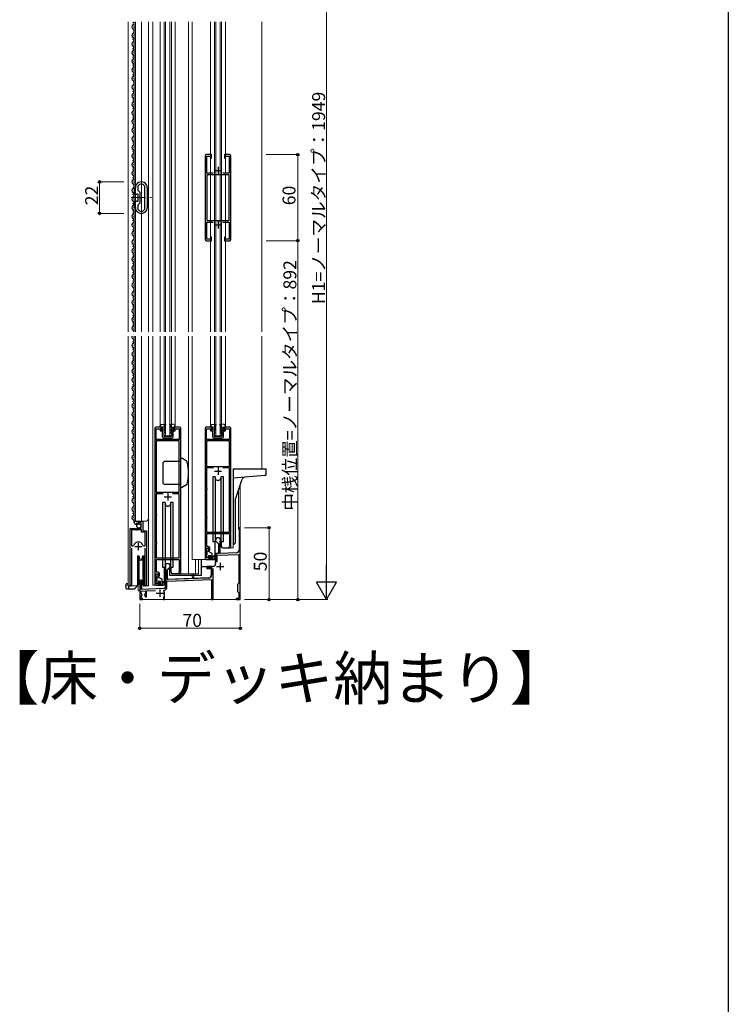
# Model space of a CAD drawing. Extents: x 0 to 1980, y 0 to 3207.
# Drawn here: x 1487 to 1980, y 1576 to 2262 of the extents above; entities that cross this region are included whole.
import ezdxf

# ---------------------------------------------------------------- set-up
doc = ezdxf.new("R2010")
doc.units = 0
doc.linetypes.add('YCENTER_1', pattern=[13, 10, -1, 1, -1])
doc.layers.add('USER1', color=3, linetype='CONTINUOUS')
doc.layers.add('YKK_ZWAK', color=7, linetype='CONTINUOUS')
for name, color, linetype, lineweight in [('YKK_11', 7, 'CONTINUOUS', 30), ('YKK_12', 2, 'CONTINUOUS', 13), ('YKK_13', 4, 'CONTINUOUS', 30), ('YKK_D', 6, 'CONTINUOUS', 13)]:
    doc.layers.add(name, color=color, linetype=linetype, lineweight=lineweight)
doc.styles.get("Standard").update_dxf_attribs({"font": 'txt', "bigfont": 'BIGFONT'})

msp = doc.modelspace()

# ---------------------------------------------------------------- linework, layer by layer
at = {"layer": 'YKK_11', "linetype": 'ByBlock', "lineweight": -2, "ltscale": 0.5}
for p, q in [((1620.3, 2167.82), (1616.8, 2167.82)), ((1620.3, 2165.32), (1620.3, 2167.82)), ((1632.8, 2167.82), (1629.3, 2167.82)), ((1629.3, 2167.82), (1629.3, 2165.32)), ((1615.8, 2166.82), (1615.8, 2108.82)), ((1617, 2154.82), (1617, 2166.72)), ((1617, 2166.72), (1619.6, 2166.72)), ((1619.6, 2166.72), (1619.6, 2165.32)), ((1619.6, 2165.32), (1620.3, 2165.32)), ((1629.3, 2165.32), (1630, 2165.32)), ((1630, 2165.32), (1630, 2166.72)), ((1630, 2166.72), (1632.6, 2166.72)), ((1632.6, 2166.72), (1632.6, 2154.82)), ((1633.8, 2108.82), (1633.8, 2166.82)), ((1621.42, 2154.82), (1617, 2154.82)), ((1632.6, 2154.82), (1628.18, 2154.82)), ((1617, 2153.62), (1617, 2122.02)), ((1617, 2153.62), (1617, 2122.02)), ((1632.6, 2153.62), (1617, 2153.62)), ((1632.6, 2122.02), (1632.6, 2153.62)), ((1567.3, 2140.02), (1567.3, 2144.72)), ((1569.1, 2145.85), (1569.14, 2146)), ((1569.1, 2142.72), (1569.1, 2145.85)), ((1570.5, 2141.32), (1569.1, 2142.72)), ((1570.5, 2134.32), (1570.5, 2141.32)), ((1573.66, 2146), (1573.7, 2145.85)), ((1573.7, 2145.85), (1573.7, 2129.78)), ((1573.7, 2145.85), (1573.7, 2129.78)), ((1575.5, 2144.72), (1575.5, 2130.92)), ((1567.9, 2140.02), (1567.3, 2140.02)), ((1567.3, 2130.92), (1567.3, 2135.62)), ((1567.3, 2135.62), (1567.9, 2135.62)), ((1568.1, 2140.17), (1567.9, 2140.02)), ((1567.9, 2135.62), (1568.1, 2135.47)), ((1568.29, 2140.32), (1568.1, 2140.17)), ((1568.1, 2135.47), (1568.29, 2135.32)), ((1569.3, 2140.32), (1568.29, 2140.32)), ((1568.29, 2135.32), (1569.3, 2135.32)), ((1569.1, 2132.92), (1570.5, 2134.32)), ((1569.3, 2135.32), (1569.3, 2140.32)), ((1569.1, 2129.78), (1569.1, 2132.92)), ((1569.14, 2129.63), (1569.1, 2129.78)), ((1573.7, 2129.78), (1573.66, 2129.63)), ((1617, 2122.02), (1632.6, 2122.02)), ((1617, 2108.92), (1617, 2120.82)), ((1617, 2120.82), (1621.42, 2120.82)), ((1628.18, 2120.82), (1632.6, 2120.82)), ((1632.6, 2120.82), (1632.6, 2108.92)), ((1616.8, 2107.82), (1620.3, 2107.82)), ((1619.6, 2108.92), (1617, 2108.92)), ((1620.3, 2110.32), (1619.6, 2110.32)), ((1619.6, 2110.32), (1619.6, 2108.92)), ((1620.3, 2107.82), (1620.3, 2110.32)), ((1630, 2110.32), (1629.3, 2110.32)), ((1629.3, 2110.32), (1629.3, 2107.82)), ((1629.3, 2107.82), (1632.8, 2107.82)), ((1630, 2108.92), (1630, 2110.32)), ((1632.6, 2108.92), (1630, 2108.92)), ((1580.8, 1977.02), (1580.8, 1868.82)), ((1585.3, 1977.82), (1581.6, 1977.82)), ((1581.8, 1969.32), (1581.8, 1976.82)), ((1581.8, 1976.82), (1584.6, 1976.82)), ((1584.6, 1976.82), (1584.6, 1975.32)), ((1585.3, 1975.32), (1585.3, 1977.82)), ((1598, 1977.82), (1594.3, 1977.82)), ((1594.3, 1977.82), (1594.3, 1975.32)), ((1595, 1975.32), (1595, 1976.82)), ((1595, 1976.82), (1597.8, 1976.82)), ((1597.8, 1976.82), (1597.8, 1969.32)), ((1598.8, 1876.52), (1598.8, 1977.02)), ((1615.8, 1977.02), (1615.8, 1886.82)), ((1620.3, 1977.82), (1616.6, 1977.82)), ((1616.8, 1969.32), (1616.8, 1976.82)), ((1616.8, 1976.82), (1619.6, 1976.82)), ((1619.6, 1976.82), (1619.6, 1975.32)), ((1620.3, 1975.32), (1620.3, 1977.82)), ((1633, 1977.82), (1629.3, 1977.82)), ((1629.3, 1977.82), (1629.3, 1975.32)), ((1630, 1975.32), (1630, 1976.82)), ((1630, 1976.82), (1632.8, 1976.82)), ((1632.8, 1976.82), (1632.8, 1969.32)), ((1633.8, 1894.52), (1633.8, 1977.02)), ((1597.8, 1969.32), (1581.8, 1969.32)), ((1584.6, 1975.32), (1585.3, 1975.32)), ((1594.3, 1975.32), (1595, 1975.32)), ((1632.8, 1969.32), (1616.8, 1969.32)), ((1619.6, 1975.32), (1620.3, 1975.32)), ((1629.3, 1975.32), (1630, 1975.32)), ((1581.8, 1968.42), (1581.8, 1932.52)), ((1581.8, 1968.42), (1581.8, 1932.52)), ((1597.8, 1968.42), (1581.8, 1968.42)), ((1597.8, 1932.52), (1597.8, 1968.42)), ((1616.8, 1968.42), (1616.8, 1950.52)), ((1616.8, 1968.42), (1616.8, 1950.52)), ((1632.8, 1968.42), (1616.8, 1968.42)), ((1632.8, 1950.52), (1632.8, 1968.42)), ((1616.8, 1950.52), (1632.8, 1950.52)), ((1621.52, 1949.52), (1616.8, 1949.52)), ((1621.52, 1949.52), (1616.8, 1949.52)), ((1616.8, 1949.52), (1616.8, 1935.49)), ((1632.8, 1949.52), (1628.09, 1949.52)), ((1632.8, 1935.49), (1632.8, 1949.52)), ((1616.8, 1935.49), (1616.9, 1935.32)), ((1616.9, 1934.72), (1616.8, 1934.54)), ((1616.9, 1935.32), (1616.9, 1934.72)), ((1632.7, 1935.32), (1632.8, 1935.49)), ((1632.7, 1934.72), (1632.7, 1935.32)), ((1632.8, 1934.54), (1632.7, 1934.72)), ((1581.8, 1932.52), (1597.8, 1932.52)), ((1586.52, 1931.52), (1581.8, 1931.52)), ((1586.52, 1931.52), (1581.8, 1931.52)), ((1581.8, 1931.52), (1581.8, 1917.49)), ((1597.8, 1931.52), (1593.09, 1931.52)), ((1597.8, 1917.49), (1597.8, 1931.52)), ((1616.8, 1934.54), (1616.8, 1915.49)), ((1632.8, 1915.49), (1632.8, 1934.54)), ((1581.8, 1917.49), (1581.9, 1917.32)), ((1581.9, 1916.72), (1581.8, 1916.54)), ((1581.8, 1916.54), (1581.8, 1897.49)), ((1581.9, 1917.32), (1581.9, 1916.72)), ((1597.7, 1917.32), (1597.8, 1917.49)), ((1597.7, 1916.72), (1597.7, 1917.32)), ((1597.8, 1916.54), (1597.7, 1916.72)), ((1597.8, 1897.49), (1597.8, 1916.54)), ((1616.8, 1915.49), (1616.9, 1915.32)), ((1616.9, 1914.72), (1616.8, 1914.54)), ((1616.8, 1914.54), (1616.8, 1904.82)), ((1616.9, 1915.32), (1616.9, 1914.72)), ((1632.7, 1915.32), (1632.8, 1915.49)), ((1632.7, 1914.72), (1632.7, 1915.32)), ((1632.8, 1914.54), (1632.7, 1914.72)), ((1632.8, 1904.82), (1632.8, 1914.54)), ((1563.5, 1867.87), (1563.5, 1907.42)), ((1563.5, 1907.42), (1567.13, 1907.42)), ((1566.5, 1911.51), (1566.5, 1912.32)), ((1566.5, 1912.32), (1572.4, 1912.32)), ((1567.13, 1907.42), (1567.67, 1906.96)), ((1567.67, 1906.96), (1568, 1907.12)), ((1567.9, 1910.47), (1567.68, 1910.22)), ((1568.28, 1911.06), (1567.81, 1910.79)), ((1567.81, 1910.79), (1567.9, 1910.47)), ((1568, 1907.12), (1568.3, 1907.42)), ((1568.86, 1910.48), (1568.28, 1911.06)), ((1568.3, 1907.42), (1571.3, 1907.42)), ((1569.1, 1910.58), (1568.86, 1910.48)), ((1571.3, 1911.22), (1569.1, 1911.22)), ((1569.1, 1911.22), (1569.1, 1910.58)), ((1571.3, 1907.42), (1571.3, 1911.22)), ((1572.4, 1912.32), (1572.4, 1905.72)), ((1640.3, 1907.82), (1639, 1907.82)), ((1639, 1907.82), (1639, 1907.02)), ((1640.3, 1857.82), (1640.3, 1907.82)), ((1564.45, 1906.42), (1564.45, 1895.22)), ((1564.45, 1906.42), (1564.45, 1895.22)), ((1567.4, 1906.42), (1564.45, 1906.42)), ((1567.7, 1906.12), (1567.4, 1906.42)), ((1568.3, 1906.12), (1567.7, 1906.12)), ((1568.6, 1906.42), (1568.3, 1906.12)), ((1571.5, 1906.42), (1568.6, 1906.42)), ((1571.5, 1904.82), (1571.5, 1906.42)), ((1574.05, 1904.82), (1571.5, 1904.82)), ((1572.4, 1905.72), (1575, 1905.72)), ((1574.05, 1895.22), (1574.05, 1904.82)), ((1575, 1905.72), (1575, 1867.87)), ((1616.8, 1904.82), (1632.8, 1904.82)), ((1616.9, 1894.82), (1616.9, 1903.82)), ((1616.9, 1903.82), (1632.7, 1903.82)), ((1632.7, 1903.82), (1632.7, 1895.23)), ((1639, 1907.02), (1639.2, 1906.82)), ((1639.2, 1906.82), (1639.4, 1906.62)), ((1639.4, 1906.62), (1639.4, 1892.32)), ((1564.45, 1895.22), (1565.69, 1895.22)), ((1564.45, 1893.72), (1564.45, 1868.35)), ((1565.69, 1895.22), (1566.17, 1895.58)), ((1572.33, 1895.58), (1572.82, 1895.22)), ((1572.82, 1895.22), (1574.05, 1895.22)), ((1574.05, 1868.35), (1574.05, 1893.72)), ((1581.8, 1897.49), (1581.9, 1897.32)), ((1581.9, 1896.72), (1581.8, 1896.54)), ((1581.8, 1896.54), (1581.8, 1886.82)), ((1581.9, 1897.32), (1581.9, 1896.72)), ((1597.7, 1897.32), (1597.8, 1897.49)), ((1597.7, 1896.72), (1597.7, 1897.32)), ((1597.8, 1896.54), (1597.7, 1896.72)), ((1597.8, 1886.82), (1597.8, 1896.54)), ((1616.8, 1886.82), (1616.8, 1893.82)), ((1616.8, 1893.82), (1618.3, 1893.82)), ((1618, 1894.82), (1616.9, 1894.82)), ((1618.3, 1893.82), (1618.3, 1892.32)), ((1619, 1892.32), (1619, 1893.82)), ((1623.1, 1899.12), (1623.1, 1898.62)), ((1623.1, 1898.62), (1625, 1896.72)), ((1625, 1896.72), (1625, 1889.88)), ((1626.3, 1898.24), (1626.33, 1898.38)), ((1626.3, 1889.93), (1626.3, 1898.24)), ((1632.7, 1895.23), (1632.61, 1895.02)), ((1581.8, 1886.82), (1597.8, 1886.82)), ((1618.3, 1886.82), (1616.8, 1886.82)), ((1618.3, 1892.32), (1619, 1892.32)), ((1619, 1888.32), (1618.3, 1888.32)), ((1618.3, 1888.32), (1618.3, 1886.82)), ((1619, 1886.82), (1619, 1888.32)), ((1625, 1889.88), (1623.1, 1889.82)), ((1623.1, 1889.82), (1623.1, 1886.78)), ((1623.1, 1886.78), (1623.22, 1886.59)), ((1623.22, 1886.59), (1623.22, 1886.04)), ((1624.2, 1888.75), (1639.2, 1889.28)), ((1624.2, 1883.99), (1624.2, 1888.75)), ((1637.47, 1890.32), (1626.3, 1889.93)), ((1639.2, 1889.28), (1639.2, 1869.22)), ((1581.9, 1876.82), (1581.9, 1885.82)), ((1581.9, 1885.82), (1597.7, 1885.82)), ((1587.55, 1868.82), (1587.55, 1880.32)), ((1588.1, 1881.12), (1588.1, 1876.08)), ((1589.4, 1878.52), (1591.5, 1880.62)), ((1591.5, 1880.62), (1591.5, 1881.12)), ((1592.05, 1876.82), (1592.05, 1880.32)), ((1597.7, 1885.82), (1597.7, 1877.23)), ((1616.8, 1885.82), (1618, 1885.82)), ((1621.1, 1880.82), (1617.8, 1880.82)), ((1618.04, 1879.88), (1618.19, 1879.92)), ((1618.19, 1879.92), (1620.3, 1879.92)), ((1620.3, 1879.92), (1620.3, 1874.87)), ((1623.22, 1886.04), (1623.1, 1885.86)), ((1623.1, 1885.86), (1623.1, 1882.82)), ((1581.8, 1868.82), (1581.8, 1875.82)), ((1581.8, 1875.82), (1583.3, 1875.82)), ((1583, 1876.82), (1581.9, 1876.82)), ((1583.3, 1875.82), (1583.3, 1874.32)), ((1583.3, 1874.32), (1584, 1874.32)), ((1584, 1874.32), (1584, 1875.82)), ((1588.1, 1876.08), (1588.22, 1875.89)), ((1588.22, 1875.34), (1588.1, 1875.16)), ((1588.1, 1875.16), (1588.1, 1866.4)), ((1588.22, 1875.89), (1588.22, 1875.34)), ((1589.4, 1871.86), (1589.4, 1878.52)), ((1618.37, 1872.87), (1589.4, 1871.86)), ((1598.1, 1875.82), (1593.05, 1875.82)), ((1597.7, 1877.23), (1597.61, 1877.02)), ((1621.4, 1857.82), (1621.4, 1879.47)), ((1564.45, 1868.35), (1564.51, 1868.18)), ((1570.3, 1870.62), (1570.3, 1857.82)), ((1571.2, 1869.75), (1571.35, 1870.01)), ((1571.2, 1864.85), (1571.2, 1869.75)), ((1574, 1868.18), (1574.05, 1868.35)), ((1583.3, 1868.82), (1581.8, 1868.82)), ((1581.8, 1867.82), (1583, 1867.82)), ((1584, 1870.32), (1583.3, 1870.32)), ((1583.3, 1870.32), (1583.3, 1868.82)), ((1583.3, 1867.82), (1586.55, 1867.82)), ((1584, 1868.82), (1584, 1870.32)), ((1589.2, 1870.65), (1620.3, 1871.74)), ((1589.2, 1866.4), (1589.2, 1870.65)), ((1620.3, 1871.74), (1620.3, 1857.82)), ((1639.2, 1869.22), (1638.3, 1868.32)), ((1638.3, 1868.32), (1638.3, 1863.32)), ((1587.14, 1865.4), (1571.2, 1864.85)), ((1571.3, 1863.75), (1574.3, 1863.86)), ((1571.3, 1862.32), (1571.3, 1863.75)), ((1571.3, 1859.72), (1571.91, 1860.78)), ((1571.3, 1858.62), (1571.3, 1859.72)), ((1571.91, 1860.78), (1571.85, 1861.16)), ((1573.76, 1861.16), (1573.69, 1860.78)), ((1573.69, 1860.78), (1574.24, 1859.82)), ((1574.24, 1859.82), (1575.1, 1859.82)), ((1574.3, 1863.86), (1574.3, 1862.32)), ((1575.1, 1863.88), (1581.29, 1864.1)), ((1575.1, 1859.82), (1575.1, 1863.88)), ((1586.8, 1859.92), (1586.8, 1857.82)), ((1587.16, 1863.76), (1587.45, 1864.33)), ((1587.46, 1860.97), (1587.34, 1861.32)), ((1587.6, 1860.72), (1587.46, 1860.97)), ((1587.6, 1857.82), (1587.6, 1860.72)), ((1638.3, 1863.32), (1639.2, 1862.42)), ((1639.2, 1862.42), (1639.2, 1858.62)), ((1570.3, 1857.82), (1572.3, 1857.82)), ((1572.3, 1858.62), (1571.3, 1858.62)), ((1572.3, 1857.82), (1572.3, 1858.62)), ((1586.8, 1857.82), (1587.6, 1857.82)), ((1620.3, 1857.82), (1621.4, 1857.82)), ((1639.2, 1858.62), (1637.3, 1858.62)), ((1637.3, 1858.62), (1637.3, 1857.82)), ((1637.3, 1857.82), (1640.3, 1857.82))]:
    msp.add_line(p, q, dxfattribs=at)
at = {"layer": 'YKK_11', "ltscale": 0.5}
for p, q in [((1622.3, 2156.82), (1627.3, 2156.82)), ((1624.8, 2159.32), (1624.8, 2154.32)), ((1624.8, 2121.32), (1624.8, 2116.32)), ((1622.3, 2118.82), (1627.3, 2118.82)), ((1624.8, 1949.82), (1624.8, 1944.82)), ((1622.3, 1947.32), (1627.3, 1947.32)), ((1587.3, 1929.32), (1592.3, 1929.32)), ((1589.8, 1931.82), (1589.8, 1926.82)), ((1566.75, 1894.72), (1571.75, 1894.72)), ((1569.25, 1897.22), (1569.25, 1892.22)), ((1623.8, 1880.82), (1628.8, 1880.82)), ((1626.3, 1883.32), (1626.3, 1878.32)), ((1581.8, 1862.32), (1586.8, 1862.32)), ((1584.3, 1864.82), (1584.3, 1859.82))]:
    msp.add_line(p, q, dxfattribs=at)
at = {"layer": 'YKK_11', "linetype": 'ByBlock', "lineweight": -2, "ltscale": 0.5}
for centre, radius, start, end in [((1616.8, 2166.82), 1, 90.00001, 179.99999), ((1632.8, 2166.82), 1, 0.00001, 89.99999), ((1571.4, 2144.72), 4.1, 359.99999, 180.00001), ((1571.4, 2144.72), 2.6, 29.59155, 150.40772), ((1571.4, 2130.92), 4.1, 179.99999, 0.00001), ((1571.4, 2130.92), 2.6, 209.59231, 330.40848), ((1616.8, 2108.82), 1, 180.00001, 269.99999), ((1632.8, 2108.82), 1, 270.00001, 359.99999), ((1581.6, 1977.02), 0.8, 89.99939, 180.00046), ((1598, 1977.02), 0.8, 359.99994, 89.99992), ((1616.6, 1977.02), 0.8, 89.99939, 180.00046), ((1633, 1977.02), 0.8, 359.99994, 89.99992), ((1567.8, 1911.51), 1.3, 179.99998, 264.7841), ((1624.8, 1899.12), 1.7, 334.15809, 180), ((1569.25, 1894.72), 3.2, 90.00001, 164.31939), ((1569.25, 1894.72), 3.2, 15.6806, 89.99999), ((1618, 1893.82), 1, 359.99961, 89.99959), ((1633.1, 1894.52), 0.7, 134.42993, 359.99998), ((1616.8, 1886.82), 1, 180.00001, 269.99999), ((1618, 1886.82), 1, 270.00004, 359.99916), ((1637.4, 1892.32), 2, 272.00001, 0.00003), ((1589.8, 1881.12), 1.7, 359.99999, 180.00001), ((1617.8, 1880.32), 0.5, 90.00004, 298.95505), ((1621.1, 1882.82), 2, 270.00001, 359.99999), ((1583, 1875.82), 1, 359.99955, 89.99953), ((1593.05, 1876.82), 1, 180.00002, 270), ((1598.1, 1876.52), 0.7, 134.42997, 0.00002), ((1618.3, 1874.87), 2, 271.99998, 360), ((1564.05, 1867.87), 0.55, 180, 34.56043), ((1571, 1870.62), 0.7, 300.00004, 180.00003), ((1574.45, 1867.87), 0.55, 145.43928, 359.99995), ((1581.8, 1868.82), 1, 179.99998, 269.99996), ((1583, 1868.82), 1, 269.99998, 359.9991), ((1586.55, 1868.82), 1, 270, 0), ((1587.1, 1866.4), 1, 271.99998, 360), ((1587.1, 1866.4), 2.1, 279.53202, 359.99999), ((1572.8, 1862.32), 1.5, 180.00004, 230.40595), ((1572.8, 1862.32), 1.5, 309.59409, 360), ((1584.3, 1862.32), 3.2, 341.76571, 26.77567)]:
    msp.add_arc(centre, radius, start, end, dxfattribs=at)
at = {"layer": 'YKK_12', "ltscale": 0.5}
for p, q in [((1562.3, 2260.32), (1562.3, 2044.32)), ((1566.5, 2260.32), (1566.5, 2044.32)), ((1567.3, 2260.32), (1567.3, 2044.32)), ((1571.5, 2260.32), (1571.5, 2044.32)), ((1576.3, 2260.32), (1576.3, 2044.32)), ((1579.3, 2260.32), (1579.3, 2044.32)), ((1584.6, 2260.32), (1584.6, 2044.32)), ((1587.3, 2260.32), (1587.3, 2044.32)), ((1588.3, 2260.32), (1588.3, 2044.32)), ((1591.3, 2260.32), (1591.3, 2044.32)), ((1592.3, 2260.32), (1592.3, 2044.32)), ((1595, 2260.32), (1595, 2044.32)), ((1604.3, 2260.32), (1604.3, 2044.32)), ((1606.8, 2260.32), (1606.8, 2044.32)), ((1619.6, 2260.32), (1619.6, 2044.32)), ((1622.3, 2260.32), (1622.3, 2044.32)), ((1623.3, 2260.32), (1623.3, 2044.32)), ((1626.3, 2260.32), (1626.3, 2044.32)), ((1627.3, 2260.32), (1627.3, 2044.32)), ((1630, 2260.32), (1630, 2044.32)), ((1655.3, 2260.32), (1655.3, 2044.32)), ((1562.3, 2041.32), (1562.3, 1867.31)), ((1566.5, 2041.32), (1566.5, 1912.32)), ((1567.3, 2041.32), (1567.3, 1912.32)), ((1571.5, 2041.32), (1571.5, 1912.32)), ((1576.3, 2041.32), (1576.3, 1867.32)), ((1579.3, 2041.32), (1579.3, 1867.82)), ((1584.6, 2041.32), (1584.6, 1978.75)), ((1587.3, 2041.32), (1587.3, 1971.82)), ((1588.3, 2041.32), (1588.3, 1971.82)), ((1591.3, 2041.32), (1591.3, 1971.82)), ((1592.3, 2041.32), (1592.3, 1971.82)), ((1595, 2041.32), (1595, 1978.75)), ((1604.3, 2041.32), (1604.3, 1875.82)), ((1606.8, 2041.32), (1606.8, 1885.82)), ((1619.6, 2041.32), (1619.6, 1978.71)), ((1622.3, 2041.32), (1622.3, 1971.82)), ((1623.3, 2041.32), (1623.3, 1971.82)), ((1626.3, 2041.32), (1626.3, 1971.82)), ((1627.3, 2041.32), (1627.3, 1971.82)), ((1630, 2041.32), (1630, 1978.71)), ((1655.3, 2041.32), (1655.3, 1948.82)), ((1587.3, 1971.82), (1592.3, 1971.82)), ((1622.3, 1971.82), (1627.3, 1971.82)), ((1640.3, 1857.82), (1640.3, 1937.75)), ((1640.3, 1937.75), (1640.3, 1857.82)), ((1639, 1933.75), (1639, 1907.82)), ((1566.5, 1912.32), (1574.3, 1912.32)), ((1572.5, 1906.22), (1572.5, 1912.32)), ((1640.3, 1907.82), (1639, 1907.82)), ((1573, 1905.72), (1572.5, 1906.22)), ((1563.5, 1867.31), (1563.5, 1896.92)), ((1575, 1867.31), (1575, 1895.1)), ((1633.1, 1893.82), (1635.3, 1893.82)), ((1635.3, 1893.82), (1635.3, 1896.45)), ((1616.8, 1885.82), (1606.8, 1885.82)), ((1609.19, 1885.82), (1609.19, 1875.82)), ((1611.3, 1885.82), (1611.3, 1875.82)), ((1598.1, 1875.82), (1611.3, 1875.82)), ((1606.8, 1875.82), (1606.8, 1874.82)), ((1606.8, 1873.52), (1606.8, 1874.82)), ((1608, 1873.52), (1606.8, 1873.52)), ((1608, 1875.82), (1608, 1874.82)), ((1608, 1873.52), (1608, 1874.82)), ((1562.3, 1867.31), (1568.5, 1867.31)), ((1569.3, 1868.32), (1569.3, 1863.82)), ((1570.3, 1870.64), (1570.3, 1857.82)), ((1571.7, 1871.03), (1571.7, 1865.42)), ((1574.45, 1867.32), (1576.3, 1867.32)), ((1581.8, 1867.82), (1579.3, 1867.82)), ((1569.3, 1863.82), (1570.3, 1863.82)), ((1571.7, 1865.42), (1571.2, 1865.42)), ((1640.3, 1857.82), (1570.3, 1857.82)), ((1570.3, 1857.82), (1640.3, 1857.82))]:
    msp.add_line(p, q, dxfattribs=at)
at = {"layer": 'YKK_12', "linetype": 'YCENTER_1'}
msp.add_line((1564.3, 2137.82), (1578.5, 2137.82), dxfattribs=at)
at = {"layer": 'YKK_12', "ltscale": 0.5}
msp.add_arc((1574.3, 1914.32), 2, 270, 0, dxfattribs=at)
at = {"layer": 'YKK_13', "ltscale": 0.5}
for p, q in [((1565.24, 2259.92), (1565.24, 2259.72)), ((1565.24, 2253.92), (1565.24, 2253.72)), ((1566, 2256.92), (1566, 2256.72)), ((1566, 2250.92), (1566, 2250.72)), ((1565.24, 2247.92), (1565.24, 2247.72)), ((1566, 2244.92), (1566, 2244.72)), ((1565.24, 2241.92), (1565.24, 2241.72)), ((1566, 2238.92), (1566, 2238.72)), ((1565.24, 2235.92), (1565.24, 2235.72)), ((1565.24, 2229.92), (1565.24, 2229.72)), ((1566, 2232.92), (1566, 2232.72)), ((1565.24, 2223.92), (1565.24, 2223.72)), ((1566, 2226.92), (1566, 2226.72)), ((1565.24, 2217.92), (1565.24, 2217.72)), ((1566, 2220.92), (1566, 2220.72)), ((1565.24, 2211.92), (1565.24, 2211.72)), ((1566, 2214.92), (1566, 2214.72)), ((1565.24, 2205.92), (1565.24, 2205.72)), ((1566, 2208.92), (1566, 2208.72)), ((1566, 2202.92), (1566, 2202.72)), ((1565.24, 2199.92), (1565.24, 2199.72)), ((1566, 2196.92), (1566, 2196.72)), ((1565.24, 2193.92), (1565.24, 2193.72)), ((1566, 2190.92), (1566, 2190.72)), ((1565.24, 2187.92), (1565.24, 2187.72)), ((1565.24, 2181.92), (1565.24, 2181.72)), ((1566, 2184.92), (1566, 2184.72)), ((1565.24, 2175.92), (1565.24, 2175.72)), ((1566, 2178.92), (1566, 2178.72)), ((1565.24, 2169.92), (1565.24, 2169.72)), ((1566, 2172.92), (1566, 2172.72)), ((1565.24, 2163.92), (1565.24, 2163.72)), ((1566, 2166.92), (1566, 2166.72)), ((1565.24, 2157.92), (1565.24, 2157.72)), ((1566, 2160.92), (1566, 2160.72)), ((1566, 2154.92), (1566, 2154.72)), ((1565.24, 2151.92), (1565.24, 2151.72)), ((1566, 2148.92), (1566, 2148.72)), ((1565.24, 2145.92), (1565.24, 2145.72)), ((1566, 2142.92), (1566, 2142.72)), ((1565.24, 2139.92), (1565.24, 2139.72)), ((1565.24, 2133.92), (1565.24, 2133.72)), ((1566, 2136.92), (1566, 2136.72)), ((1565.24, 2127.92), (1565.24, 2127.72)), ((1566, 2130.92), (1566, 2130.72)), ((1565.24, 2121.92), (1565.24, 2121.72)), ((1566, 2124.92), (1566, 2124.72)), ((1565.24, 2115.92), (1565.24, 2115.72)), ((1566, 2118.92), (1566, 2118.72)), ((1566, 2112.92), (1566, 2112.72)), ((1565.24, 2109.92), (1565.24, 2109.72)), ((1566, 2106.92), (1566, 2106.72)), ((1565.24, 2103.92), (1565.24, 2103.72)), ((1566, 2100.92), (1566, 2100.72)), ((1565.24, 2097.92), (1565.24, 2097.72)), ((1566, 2094.92), (1566, 2094.72)), ((1565.24, 2091.92), (1565.24, 2091.72)), ((1565.24, 2085.92), (1565.24, 2085.72)), ((1566, 2088.92), (1566, 2088.72)), ((1565.24, 2079.92), (1565.24, 2079.72)), ((1566, 2082.92), (1566, 2082.72)), ((1565.24, 2073.92), (1565.24, 2073.72)), ((1566, 2076.92), (1566, 2076.72)), ((1565.24, 2067.92), (1565.24, 2067.72)), ((1566, 2070.92), (1566, 2070.72)), ((1566, 2064.92), (1566, 2064.72)), ((1565.24, 2061.92), (1565.24, 2061.72)), ((1566, 2058.92), (1566, 2058.72)), ((1565.24, 2055.92), (1565.24, 2055.72)), ((1566, 2052.92), (1566, 2052.72)), ((1565.24, 2049.92), (1565.24, 2049.72)), ((1566, 2046.92), (1566, 2046.72)), ((1565.24, 2037.92), (1565.24, 2037.72)), ((1566, 2040.92), (1566, 2040.72)), ((1565.24, 2031.92), (1565.24, 2031.72)), ((1566, 2034.92), (1566, 2034.72)), ((1565.24, 2025.92), (1565.24, 2025.72)), ((1566, 2028.92), (1566, 2028.72)), ((1565.24, 2019.92), (1565.24, 2019.72)), ((1566, 2022.92), (1566, 2022.72)), ((1566, 2016.92), (1566, 2016.72)), ((1565.24, 2013.92), (1565.24, 2013.72)), ((1566, 2010.92), (1566, 2010.72)), ((1565.24, 2007.92), (1565.24, 2007.72)), ((1566, 2004.92), (1566, 2004.72)), ((1565.24, 2001.92), (1565.24, 2001.72)), ((1566, 1998.92), (1566, 1998.72)), ((1565.24, 1995.92), (1565.24, 1995.72)), ((1565.24, 1989.92), (1565.24, 1989.72)), ((1566, 1992.92), (1566, 1992.72)), ((1565.24, 1983.92), (1565.24, 1983.72)), ((1566, 1986.92), (1566, 1986.72)), ((1565.24, 1977.92), (1565.24, 1977.72)), ((1566, 1980.92), (1566, 1980.72)), ((1584.6, 1977.82), (1584.6, 1978.75)), ((1586.1, 1978.12), (1584.6, 1977.82)), ((1585.47, 1979.74), (1588.34, 1980.12)), ((1586.1, 1977.12), (1585.8, 1977.12)), ((1585.8, 1977.12), (1585.8, 1976.92)), ((1586.1, 1976.62), (1585.8, 1976.92)), ((1586.1, 1977.12), (1586.1, 1978.12)), ((1586.1, 1975.2), (1586.1, 1976.62)), ((1587.1, 1978.12), (1588.47, 1979.88)), ((1587.1, 1978.12), (1588, 1977.6)), ((1587.1, 1977.66), (1587.1, 1976.42)), ((1587.1, 1977.66), (1588, 1977.14)), ((1588, 1975.9), (1587.1, 1976.42)), ((1588, 1975.44), (1587.1, 1975.96)), ((1587.1, 1975.96), (1587.1, 1974.62)), ((1588, 1977.6), (1588, 1977.14)), ((1588, 1975.9), (1588, 1975.44)), ((1592.5, 1978.12), (1591.13, 1979.88)), ((1594.13, 1979.74), (1591.27, 1980.12)), ((1592.5, 1978.12), (1591.6, 1977.6)), ((1592.5, 1977.66), (1591.6, 1977.14)), ((1591.6, 1977.6), (1591.6, 1977.14)), ((1591.6, 1975.9), (1592.5, 1976.42)), ((1591.6, 1975.44), (1592.5, 1975.96)), ((1591.6, 1975.9), (1591.6, 1975.44)), ((1592.5, 1977.66), (1592.5, 1976.42)), ((1592.5, 1975.96), (1592.5, 1974.62)), ((1593.5, 1978.12), (1595, 1977.82)), ((1593.5, 1977.12), (1593.5, 1978.12)), ((1593.5, 1977.12), (1593.8, 1977.12)), ((1593.5, 1976.62), (1593.8, 1976.92)), ((1593.5, 1975.2), (1593.5, 1976.62)), ((1593.8, 1977.12), (1593.8, 1976.92)), ((1595, 1977.82), (1595, 1978.75)), ((1619.6, 1977.79), (1619.6, 1978.71)), ((1621.1, 1978.09), (1619.6, 1977.79)), ((1620.47, 1979.7), (1623.34, 1980.09)), ((1621.1, 1977.09), (1620.8, 1977.09)), ((1620.8, 1977.09), (1620.8, 1976.89)), ((1621.1, 1976.59), (1620.8, 1976.89)), ((1621.1, 1977.09), (1621.1, 1978.09)), ((1621.1, 1975.16), (1621.1, 1976.59)), ((1622.1, 1978.09), (1623.47, 1979.84)), ((1622.1, 1978.09), (1623, 1977.57)), ((1622.1, 1977.62), (1622.1, 1976.39)), ((1622.1, 1977.62), (1623, 1977.1)), ((1623, 1975.87), (1622.1, 1976.39)), ((1623, 1975.4), (1622.1, 1975.92)), ((1622.1, 1975.92), (1622.1, 1974.59)), ((1623, 1977.57), (1623, 1977.1)), ((1623, 1975.87), (1623, 1975.4)), ((1627.5, 1978.09), (1626.13, 1979.84)), ((1629.13, 1979.7), (1626.27, 1980.09)), ((1627.5, 1978.09), (1626.6, 1977.57)), ((1627.5, 1977.62), (1626.6, 1977.1)), ((1626.6, 1977.57), (1626.6, 1977.1)), ((1626.6, 1975.87), (1627.5, 1976.39)), ((1626.6, 1975.4), (1627.5, 1975.92)), ((1626.6, 1975.87), (1626.6, 1975.4)), ((1627.5, 1977.62), (1627.5, 1976.39)), ((1627.5, 1975.92), (1627.5, 1974.59)), ((1628.5, 1978.09), (1630, 1977.79)), ((1628.5, 1977.09), (1628.5, 1978.09)), ((1628.5, 1977.09), (1628.8, 1977.09)), ((1628.5, 1976.59), (1628.8, 1976.89)), ((1628.5, 1975.16), (1628.5, 1976.59)), ((1628.8, 1977.09), (1628.8, 1976.89)), ((1630, 1977.79), (1630, 1978.71)), ((1565.24, 1971.92), (1565.24, 1971.72)), ((1566, 1974.92), (1566, 1974.72)), ((1566, 1968.92), (1566, 1968.72)), ((1585.6, 1975.49), (1586.1, 1975.2)), ((1585.6, 1975.12), (1585.6, 1975.49)), ((1586.1, 1974.62), (1585.6, 1975.12)), ((1586.1, 1971.22), (1586.1, 1974.62)), ((1586.9, 1970.42), (1592.7, 1970.42)), ((1587.1, 1974.62), (1587.8, 1974.22)), ((1587.8, 1973.76), (1587.1, 1974.16)), ((1587.1, 1974.16), (1587.1, 1971.72)), ((1587.1, 1971.72), (1592.5, 1971.72)), ((1587.8, 1974.22), (1587.8, 1973.76)), ((1592.5, 1974.62), (1591.8, 1974.22)), ((1591.8, 1974.22), (1591.8, 1973.76)), ((1591.8, 1973.76), (1592.5, 1974.16)), ((1592.5, 1974.16), (1592.5, 1971.72)), ((1594, 1975.49), (1593.5, 1975.2)), ((1593.5, 1974.62), (1594, 1975.12)), ((1593.5, 1971.22), (1593.5, 1974.62)), ((1594, 1975.12), (1594, 1975.49)), ((1620.6, 1975.45), (1621.1, 1975.16)), ((1620.6, 1975.09), (1620.6, 1975.45)), ((1621.1, 1974.59), (1620.6, 1975.09)), ((1621.1, 1971.18), (1621.1, 1974.59)), ((1621.9, 1970.38), (1627.7, 1970.39)), ((1622.1, 1974.59), (1622.8, 1974.18)), ((1622.8, 1973.72), (1622.1, 1974.12)), ((1622.1, 1974.12), (1622.1, 1971.68)), ((1622.1, 1971.68), (1627.5, 1971.69)), ((1622.8, 1974.18), (1622.8, 1973.72)), ((1627.5, 1974.59), (1626.8, 1974.18)), ((1626.8, 1974.18), (1626.8, 1973.72)), ((1626.8, 1973.72), (1627.5, 1974.12)), ((1627.5, 1974.12), (1627.5, 1971.69)), ((1629, 1975.45), (1628.5, 1975.16)), ((1628.5, 1974.59), (1629, 1975.09)), ((1628.5, 1971.19), (1628.5, 1974.59)), ((1629, 1975.09), (1629, 1975.45)), ((1565.24, 1965.92), (1565.24, 1965.72)), ((1566, 1962.92), (1566, 1962.72)), ((1565.24, 1959.92), (1565.24, 1959.72)), ((1566, 1956.92), (1566, 1956.72)), ((1599.97, 1956.02), (1598.8, 1956.02)), ((1598.8, 1936.02), (1598.8, 1956.02)), ((1602.93, 1954.31), (1599.97, 1956.02)), ((1565.24, 1953.92), (1565.24, 1953.72)), ((1566, 1950.92), (1566, 1950.72)), ((1586.3, 1952.52), (1586.3, 1939.52)), ((1598.8, 1954.02), (1587.8, 1954.02)), ((1597.5, 1954.02), (1597.5, 1938.02)), ((1635.3, 1948.82), (1635.3, 1896.32)), ((1635.3, 1948.82), (1658.3, 1948.82)), ((1658.3, 1945.24), (1658.3, 1948.82)), ((1565.24, 1947.92), (1565.24, 1947.72)), ((1565.24, 1941.92), (1565.24, 1941.72)), ((1566, 1944.92), (1566, 1944.72)), ((1621.05, 1943.32), (1621.05, 1898.32)), ((1622.87, 1943.32), (1621.05, 1943.32)), ((1622.87, 1943.32), (1622.87, 1898.32)), ((1628.55, 1943.32), (1626.74, 1943.32)), ((1626.74, 1943.32), (1626.74, 1898.32)), ((1628.55, 1898.32), (1628.55, 1943.32)), ((1657.39, 1944.25), (1635.3, 1942.32)), ((1636.8, 1926.98), (1641.57, 1941.64)), ((1565.24, 1935.92), (1565.24, 1935.72)), ((1566, 1938.92), (1566, 1938.72)), ((1598.8, 1938.02), (1587.8, 1938.02)), ((1598.8, 1936.02), (1599.97, 1936.02)), ((1602.93, 1937.72), (1599.97, 1936.02)), ((1565.24, 1929.92), (1565.24, 1929.72)), ((1566, 1932.92), (1566, 1932.72)), ((1565.24, 1923.92), (1565.24, 1923.72)), ((1566, 1926.92), (1566, 1926.72)), ((1566, 1920.92), (1566, 1920.72)), ((1586.05, 1925.32), (1586.05, 1880.32)), ((1587.87, 1925.32), (1586.05, 1925.32)), ((1587.87, 1925.32), (1587.87, 1880.32)), ((1593.55, 1925.32), (1591.74, 1925.32)), ((1591.74, 1925.32), (1591.74, 1880.32)), ((1593.55, 1880.32), (1593.55, 1925.32)), ((1636.8, 1926.98), (1636.8, 1897.32)), ((1565.24, 1917.92), (1565.24, 1917.72)), ((1566, 1914.92), (1566, 1914.72)), ((1617.1, 1893.62), (1617.8, 1893.62)), ((1621.05, 1898.32), (1622.87, 1898.32)), ((1622.55, 1898.32), (1622.55, 1886.82)), ((1626.74, 1898.32), (1628.55, 1898.32)), ((1627.05, 1898.32), (1627.05, 1894.82)), ((1628.05, 1893.82), (1633.1, 1893.82)), ((1635.3, 1896.32), (1635.8, 1896.32)), ((1568.7, 1888.32), (1569.64, 1888.32)), ((1568.7, 1888.32), (1568.7, 1878.32)), ((1569.64, 1888.32), (1570.02, 1886.14)), ((1569.64, 1888.32), (1569.64, 1878.32)), ((1571.99, 1886.14), (1572.37, 1888.32)), ((1572.37, 1888.32), (1573.3, 1888.32)), ((1572.37, 1888.32), (1572.37, 1878.32)), ((1573.3, 1888.32), (1573.3, 1878.32)), ((1616.8, 1891.92), (1616.8, 1893.32)), ((1616.8, 1887.32), (1616.8, 1888.72)), ((1617.1, 1891.62), (1617.1, 1889.02)), ((1617.8, 1887.02), (1617.1, 1887.02)), ((1618.1, 1891.38), (1618.1, 1893.32)), ((1620.8, 1889.82), (1618.1, 1891.38)), ((1618.1, 1887.32), (1618.1, 1888.52)), ((1618.1, 1888.52), (1619.7, 1888.52)), ((1619.7, 1885.82), (1619.7, 1888.52)), ((1620.8, 1885.82), (1620.8, 1889.82)), ((1620.8, 1887.82), (1621.7, 1887.82)), ((1620.8, 1887.22), (1621.7, 1887.52)), ((1623.54, 1889.29), (1621.7, 1887.82)), ((1623.67, 1889.14), (1621.7, 1887.52)), ((1621.95, 1887.64), (1621.8, 1887.82)), ((1623.1, 1886.82), (1622.55, 1886.82)), ((1623.1, 1882.82), (1623.1, 1886.82)), ((1586.05, 1880.32), (1587.87, 1880.32)), ((1591.74, 1880.32), (1593.55, 1880.32)), ((1613.3, 1874.82), (1613.3, 1885.82)), ((1613.3, 1880.82), (1621.1, 1880.82)), ((1617, 1880.82), (1617, 1879.52)), ((1618.3, 1885.82), (1621.55, 1885.82)), ((1622.35, 1885.82), (1619.7, 1885.82)), ((1620.8, 1886.32), (1622.37, 1886.12)), ((1568.7, 1878.32), (1568.7, 1868.32)), ((1569.64, 1878.32), (1569.64, 1868.32)), ((1572.37, 1878.32), (1572.37, 1868.32)), ((1573.3, 1878.32), (1573.3, 1868.32)), ((1581.8, 1873.92), (1581.8, 1875.32)), ((1582.1, 1875.62), (1582.8, 1875.62)), ((1582.1, 1873.62), (1582.1, 1871.02)), ((1583.1, 1873.38), (1583.1, 1875.32)), ((1585.8, 1871.82), (1583.1, 1873.38)), ((1588.1, 1876.52), (1589.1, 1877.52)), ((1588.1, 1874.72), (1588.1, 1876.52)), ((1589.1, 1873.72), (1588.1, 1874.72)), ((1589.6, 1877.52), (1589.1, 1877.52)), ((1589.1, 1873.72), (1589.6, 1873.72)), ((1589.6, 1878.42), (1590.8, 1879.62)), ((1589.6, 1872.33), (1589.6, 1878.42)), ((1618.17, 1872.81), (1590.12, 1871.83)), ((1590.8, 1879.62), (1591, 1879.62)), ((1591, 1879.62), (1591, 1874.82)), ((1591, 1874.82), (1613.3, 1874.82)), ((1617, 1879.52), (1619.6, 1879.52)), ((1620.1, 1879.02), (1620.1, 1874.81)), ((1560.7, 1868.32), (1560.7, 1867.52)), ((1560.7, 1866.81), (1560.7, 1867.52)), ((1560.7, 1866.81), (1560.7, 1865.82)), ((1561.5, 1868.82), (1561.2, 1868.82)), ((1562, 1868.32), (1562, 1867.52)), ((1562.5, 1867.02), (1562.41, 1867.02)), ((1563.55, 1867.12), (1562.5, 1867.12)), ((1562.5, 1867.12), (1562.5, 1865.82)), ((1563.55, 1867.31), (1563.55, 1867.12)), ((1566.98, 1865.5), (1568.42, 1867.21)), ((1568.7, 1868.43), (1568.53, 1867.45)), ((1568.7, 1867.71), (1568.55, 1867.53)), ((1569.64, 1868.32), (1568.7, 1868.32)), ((1568.87, 1868.32), (1568.81, 1867.95)), ((1569.64, 1868.32), (1568.87, 1868.32)), ((1570.02, 1870.49), (1569.64, 1868.32)), ((1572.37, 1868.32), (1571.99, 1870.49)), ((1573.3, 1868.32), (1572.37, 1868.32)), ((1572.56, 1868.32), (1572.76, 1868.12)), ((1572.56, 1868.32), (1572.56, 1868.32)), ((1572.78, 1867.8), (1572.76, 1868.32)), ((1574.45, 1867.32), (1573.28, 1867.32)), ((1581.8, 1869.32), (1581.8, 1870.72)), ((1582.8, 1869.02), (1582.1, 1869.02)), ((1583.1, 1869.32), (1583.1, 1870.52)), ((1583.1, 1870.52), (1584.7, 1870.52)), ((1584.7, 1867.82), (1584.7, 1870.52)), ((1587.35, 1867.82), (1584.7, 1867.82)), ((1585.8, 1867.82), (1585.8, 1871.82)), ((1585.8, 1869.82), (1586.7, 1869.82)), ((1585.8, 1869.22), (1586.7, 1869.52)), ((1585.8, 1868.32), (1587.37, 1868.12)), ((1588.54, 1871.29), (1586.7, 1869.82)), ((1588.67, 1871.14), (1586.7, 1869.52)), ((1586.95, 1869.64), (1586.8, 1869.82)), ((1561.2, 1865.32), (1563, 1865.32)), ((1563, 1865.32), (1566.6, 1865.32))]:
    msp.add_line(p, q, dxfattribs=at)
msp.add_circle((1569.65, 1909.07), 1.45, dxfattribs=at)
for centre, radius, start, end in [((1566.46, 2256.82), 1.72, 119.19924, 240.8005), ((1564.79, 2259.82), 1.72, 299.19051, 16.91167), ((1566.46, 2250.82), 1.72, 119.19924, 240.8005), ((1564.79, 2253.82), 1.72, 299.19051, 60.80923), ((1566.46, 2244.82), 1.72, 119.19924, 240.8005), ((1564.79, 2247.82), 1.72, 299.19051, 60.80923), ((1564.79, 2241.82), 1.72, 299.19051, 60.80923), ((1566.46, 2238.82), 1.72, 119.19924, 240.8005), ((1564.79, 2235.82), 1.72, 299.19051, 60.80923), ((1566.46, 2232.82), 1.72, 119.19924, 240.8005), ((1564.79, 2229.82), 1.72, 299.19051, 60.80923), ((1566.46, 2226.82), 1.72, 119.19924, 240.8005), ((1564.79, 2223.82), 1.72, 299.19051, 60.80923), ((1566.46, 2220.82), 1.72, 119.19924, 240.8005), ((1566.46, 2214.82), 1.72, 119.19924, 240.8005), ((1564.79, 2217.82), 1.72, 299.19051, 60.80923), ((1566.46, 2208.82), 1.72, 119.19924, 240.8005), ((1564.79, 2211.82), 1.72, 299.19051, 60.80923), ((1566.46, 2202.82), 1.72, 119.19924, 240.8005), ((1564.79, 2205.82), 1.72, 299.19051, 60.80923), ((1566.46, 2196.82), 1.72, 119.19924, 240.8005), ((1564.79, 2199.82), 1.72, 299.19051, 60.80923), ((1564.79, 2193.82), 1.72, 299.19051, 60.80923), ((1566.46, 2190.82), 1.72, 119.19924, 240.8005), ((1564.79, 2187.82), 1.72, 299.19051, 60.80923), ((1566.46, 2184.82), 1.72, 119.19924, 240.8005), ((1564.79, 2181.82), 1.72, 299.19051, 60.80923), ((1566.46, 2178.82), 1.72, 119.19924, 240.8005), ((1564.79, 2175.82), 1.72, 299.19051, 60.80923), ((1566.46, 2172.82), 1.72, 119.19924, 240.8005), ((1566.46, 2166.82), 1.72, 119.19924, 240.8005), ((1564.79, 2169.82), 1.72, 299.19051, 60.80923), ((1566.46, 2160.82), 1.72, 119.19924, 240.8005), ((1564.79, 2163.82), 1.72, 299.19051, 60.80923), ((1566.46, 2154.82), 1.72, 119.19924, 240.8005), ((1564.79, 2157.82), 1.72, 299.19051, 60.80923), ((1566.46, 2148.82), 1.72, 119.19924, 240.8005), ((1564.79, 2151.82), 1.72, 299.19051, 60.80923), ((1564.79, 2145.82), 1.72, 299.19051, 60.80923), ((1566.46, 2142.82), 1.72, 119.19924, 240.8005), ((1564.79, 2139.82), 1.72, 299.19051, 60.80923), ((1566.46, 2136.82), 1.72, 119.19924, 240.8005), ((1564.79, 2133.82), 1.72, 299.19051, 60.80923), ((1566.46, 2130.82), 1.72, 119.19924, 240.8005), ((1564.78, 2127.82), 1.72, 299.19051, 60.80923), ((1566.46, 2124.82), 1.72, 119.19924, 240.8005), ((1566.46, 2118.82), 1.72, 119.19924, 240.8005), ((1564.78, 2121.82), 1.72, 299.19051, 60.80923), ((1566.46, 2112.82), 1.72, 119.19924, 240.8005), ((1564.78, 2115.82), 1.72, 299.19051, 60.80923), ((1566.46, 2106.82), 1.72, 119.19924, 240.8005), ((1564.78, 2109.82), 1.72, 299.19051, 60.80923), ((1566.46, 2100.82), 1.72, 119.19924, 240.8005), ((1564.78, 2103.82), 1.72, 299.19051, 60.80923), ((1564.78, 2097.82), 1.72, 299.19051, 60.80923), ((1566.46, 2094.82), 1.72, 119.19924, 240.8005), ((1564.78, 2091.82), 1.72, 299.19051, 60.80923), ((1566.46, 2088.82), 1.72, 119.19924, 240.8005), ((1564.78, 2085.82), 1.72, 299.19051, 60.80923), ((1566.46, 2082.82), 1.72, 119.19924, 240.8005), ((1564.78, 2079.82), 1.72, 299.19051, 60.80923), ((1566.46, 2076.82), 1.72, 119.19924, 240.8005), ((1566.46, 2070.82), 1.72, 119.19924, 240.8005), ((1564.78, 2073.82), 1.72, 299.19051, 60.80923), ((1566.46, 2064.82), 1.72, 119.19924, 240.8005), ((1564.78, 2067.82), 1.72, 299.19051, 60.80923), ((1566.46, 2058.82), 1.72, 119.19924, 240.8005), ((1564.78, 2061.82), 1.72, 299.19051, 60.80923), ((1566.46, 2052.82), 1.72, 119.19924, 240.8005), ((1564.78, 2055.82), 1.72, 299.19051, 60.80923), ((1564.78, 2049.82), 1.72, 299.19051, 60.80923), ((1566.46, 2046.82), 1.72, 119.19924, 240.8005), ((1564.78, 2043.82), 1.72, 16.93006, 60.80923), ((1566.46, 2040.82), 1.72, 163.07129, 240.8005), ((1564.78, 2037.82), 1.72, 299.19051, 60.80923), ((1566.46, 2034.82), 1.72, 119.19924, 240.8005), ((1564.78, 2031.82), 1.72, 299.19051, 60.80923), ((1566.46, 2028.82), 1.72, 119.19924, 240.8005), ((1566.46, 2022.82), 1.72, 119.19924, 240.8005), ((1564.78, 2025.82), 1.72, 299.19051, 60.80923), ((1566.46, 2016.82), 1.72, 119.19924, 240.8005), ((1564.78, 2019.82), 1.72, 299.19051, 60.80923), ((1566.46, 2010.82), 1.72, 119.19924, 240.8005), ((1564.78, 2013.82), 1.72, 299.19051, 60.80923), ((1566.46, 2004.82), 1.72, 119.19924, 240.8005), ((1564.78, 2007.82), 1.72, 299.19051, 60.80923), ((1564.78, 2001.82), 1.72, 299.19051, 60.80923), ((1566.46, 1998.82), 1.72, 119.19924, 240.8005), ((1564.78, 1995.82), 1.72, 299.19051, 60.80923), ((1566.46, 1992.82), 1.72, 119.19924, 240.8005), ((1564.78, 1989.82), 1.72, 299.19051, 60.80923), ((1566.46, 1986.82), 1.72, 119.19924, 240.8005), ((1564.78, 1983.82), 1.72, 299.19051, 60.80923), ((1566.46, 1980.82), 1.72, 119.19924, 240.8005), ((1566.46, 1974.82), 1.72, 119.19924, 240.8005), ((1564.78, 1977.82), 1.72, 299.19051, 60.80923), ((1585.6, 1978.75), 1, 97.60325, 180.00023), ((1588.35, 1979.97), 0.15, 322.09474, 96.54248), ((1591.25, 1979.97), 0.15, 83.45624, 217.90398), ((1594, 1978.75), 1, 359.99849, 82.39547), ((1620.6, 1978.71), 1, 97.60389, 180.00087), ((1623.35, 1979.94), 0.15, 322.09538, 96.54312), ((1626.25, 1979.94), 0.15, 83.45688, 217.90462), ((1629, 1978.71), 1, 359.99913, 82.39611), ((1566.46, 1968.82), 1.72, 119.19924, 240.8005), ((1564.78, 1971.82), 1.72, 299.19051, 60.80923), ((1586.9, 1971.22), 0.8, 179.99936, 270.05871), ((1592.7, 1971.22), 0.8, 270.05871, 359.99936), ((1621.9, 1971.18), 0.8, 180, 270.05935), ((1627.7, 1971.19), 0.8, 270.05935, 0), ((1566.46, 1962.82), 1.72, 119.19924, 240.8005), ((1564.78, 1965.82), 1.72, 299.19051, 60.80923), ((1566.46, 1956.82), 1.72, 119.19924, 240.8005), ((1564.78, 1959.82), 1.72, 299.19051, 60.80923), ((1564.78, 1953.82), 1.72, 299.19051, 60.80923), ((1566.46, 1950.82), 1.72, 119.19924, 240.8005), ((1564.78, 1947.82), 1.72, 299.19051, 60.80923), ((1587.8, 1952.52), 1.5, 90, 180), ((1602.43, 1953.44), 1, 13.42068, 60), ((1571.3, 1946.02), 33, 346.57932, 13.42068), ((1566.46, 1944.82), 1.72, 119.19924, 240.8005), ((1564.78, 1941.82), 1.72, 299.19051, 60.80923), ((1624.8, 1942.82), 2, 194.47751, 345.52249), ((1643.47, 1941.02), 2, 95, 162), ((1657.3, 1945.24), 1, 275, 0), ((1566.46, 1938.82), 1.72, 119.19924, 240.8005), ((1564.78, 1935.82), 1.72, 299.19051, 60.80923), ((1587.8, 1939.52), 1.5, 180, 270), ((1602.43, 1938.59), 1, 300, 346.57932), ((1566.46, 1932.82), 1.72, 119.19924, 240.8005), ((1566.46, 1926.82), 1.72, 119.19924, 240.8005), ((1564.78, 1929.82), 1.72, 299.19051, 60.80923), ((1566.46, 1920.82), 1.72, 119.19924, 240.80487), ((1564.78, 1923.82), 1.72, 299.19051, 60.80923), ((1589.8, 1924.82), 2, 194.47751, 345.52249), ((1566.46, 1914.82), 1.72, 119.19924, 240.80487), ((1564.78, 1917.82), 1.72, 299.19051, 60.80923), ((1564.78, 1911.82), 1.72, 337.95393, 60.80923), ((1624.8, 1898.82), 2, 14.47751, 165.52249), ((1617.1, 1893.32), 0.3, 90, 180), ((1617.8, 1893.32), 0.3, 0, 90), ((1628.05, 1894.82), 1, 180, 270), ((1635.8, 1897.32), 1, 270, 0), ((1617.1, 1891.92), 0.3, 180, 270), ((1617.1, 1888.72), 0.3, 90, 180), ((1617.1, 1887.32), 0.3, 180, 270), ((1617.8, 1887.32), 0.3, 270, 0), ((1621.55, 1886.82), 1, 270, 0), ((1623.6, 1889.22), 0.1, 311.05449, 130.39464), ((1571, 1886.32), 1, 190, 350), ((1589.8, 1880.82), 2, 14.47751, 165.52249), ((1621.1, 1882.82), 2, 270, 0), ((1622.35, 1885.97), 0.15, 268.97416, 83.26973), ((1582.1, 1875.32), 0.3, 90, 180), ((1582.1, 1873.92), 0.3, 180, 270), ((1582.8, 1875.32), 0.3, 0, 90), ((1618.1, 1874.81), 2, 272, 0), ((1619.6, 1879.02), 0.5, 0, 90), ((1561.2, 1868.32), 0.5, 90, 180.00003), ((1562.5, 1867.52), 0.5, 180.00005, 270), ((1568.04, 1867.54), 0.5, 320.00048, 349.99964), ((1568.31, 1868.04), 0.5, 320.00012, 349.99984), ((1571, 1870.32), 1, 10, 170), ((1573.28, 1867.82), 0.5, 182, 270), ((1582.1, 1870.72), 0.3, 90, 180), ((1582.1, 1869.32), 0.3, 180, 270), ((1582.8, 1869.32), 0.3, 270, 0), ((1587.35, 1867.97), 0.15, 268.97416, 83.26973), ((1588.6, 1871.22), 0.1, 311.05449, 130.39464), ((1590.1, 1872.33), 0.5, 180, 272), ((1561.2, 1865.82), 0.5, 180.00005, 270), ((1563, 1865.82), 0.5, 180.00015, 270), ((1566.6, 1865.82), 0.5, 270, 319.99999)]:
    msp.add_arc(centre, radius, start, end, dxfattribs=at)
msp.add_open_spline([(1562, 1868.32), (1561.97, 1868.35), (1561.92, 1868.4), (1561.83, 1868.49), (1561.76, 1868.56), (1561.69, 1868.64), (1561.62, 1868.7), (1561.57, 1868.75), (1561.54, 1868.78), (1561.52, 1868.8), (1561.51, 1868.81), (1561.5, 1868.82)], degree=3, knots=[0, 0, 0, 0, 0.1227873, 0.2418442, 0.3535531, 0.4545195, 0.5416752, 0.612372, 0.6644625, 0.6963637, 0.7071062, 0.7071062, 0.7071062, 0.7071062], dxfattribs=at)
at = {"layer": 'YKK_D'}
for p, q in [((1700.3, 2363.82), (1700.3, 1871.82)), ((1658.3, 2167.82), (1681.3, 2167.82)), ((1680.3, 2107.82), (1680.3, 2167.82)), ((1559.3, 2148.82), (1541.3, 2148.82)), ((1542.3, 2148.82), (1542.3, 2126.82)), ((1559.3, 2126.82), (1541.3, 2126.82)), ((1658.3, 2107.82), (1681.3, 2107.82)), ((1658.3, 2107.82), (1681.3, 2107.82)), ((1680.3, 1857.82), (1680.3, 2107.82)), ((1643.3, 1907.82), (1661.3, 1907.82)), ((1660.3, 1857.82), (1660.3, 1907.82)), ((1570.3, 1854.82), (1570.3, 1836.82)), ((1640.3, 1854.82), (1640.3, 1836.82)), ((1643.3, 1857.82), (1661.3, 1857.82)), ((1643.3, 1857.82), (1681.3, 1857.82)), ((1643.3, 1857.82), (1701.3, 1857.82)), ((1570.3, 1837.82), (1640.3, 1837.82))]:
    msp.add_line(p, q, dxfattribs=at)
at = {"layer": 'YKK_D', "lineweight": -2}
for p, q in [((1700.3, 1857.82), (1700.3, 1882.07)), ((1700.3, 1857.82), (1693.3, 1869.94)), ((1707.3, 1869.94), (1693.3, 1869.94)), ((1700.3, 1857.82), (1707.3, 1869.94))]:
    msp.add_line(p, q, dxfattribs=at)
at = {"layer": 'YKK_D', "linetype": 'ByBlock', "lineweight": -2}
for centre in [(1680.3, 2167.82), (1542.3, 2148.82), (1542.3, 2126.82), (1680.3, 2107.82), (1680.3, 2107.82), (1660.3, 1907.82), (1660.3, 1857.82), (1680.3, 1857.82), (1570.3, 1837.82), (1640.3, 1837.82)]:
    msp.add_circle(centre, 0.85, dxfattribs=at)
at = {"layer": 'YKK_ZWAK'}
msp.add_line((1980, 3120), (1980, 0), dxfattribs=at)

# ---------------------------------------------------------------- texts
at = {"layer": 'USER1'}
msp.add_text('【床・デッキ納まり】', height=30, dxfattribs=at).set_placement((1459.46, 1788))
at = {"layer": 'YKK_D'}
for s, p in [('H1=ノーマルタイプ：1949', (1699.3, 2063.58)), ('22', (1541.3, 2132.54)), ('60', (1678.7, 2132.54)), ('中桟位置=ノーマルタイプ：892', (1679.3, 1919.7)), ('50', (1658.7, 1877.54))]:
    msp.add_text(s, height=9, rotation=90, dxfattribs=at).set_placement(p)
msp.add_text('70', height=9, dxfattribs=at).set_placement((1600.02, 1838.82))

doc.saveas('drawing.dxf')
